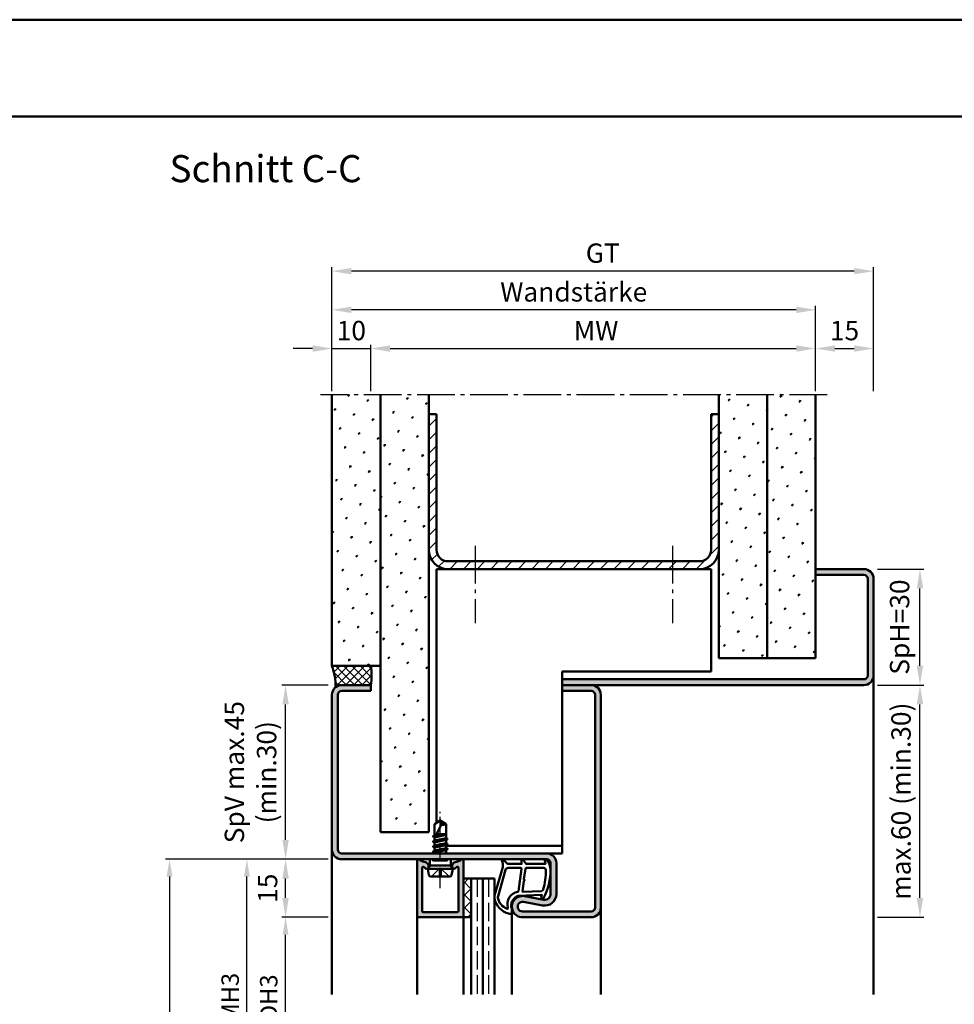
# Model space of a CAD drawing. Units: millimetres. Extents: x 0 to 2100, y -26 to 742.
# Drawn here: x 554 to 796, y 488 to 742 of the extents above; entities that cross this region are included whole.
import ezdxf

# ---------------------------------------------------------------- set-up
doc = ezdxf.new("R2010")
doc.units = ezdxf.units.MM
for name, pattern in [('AM_DIN_F_W050', [6.25, 4.75, -1.5]), ('AM_DIN_G_W050', [13.75, 9.75, -1.5, 1, -1.5]), ('AM_DIN_G_W050x2', [6.875, 4.75, -0.875, 0.375, -0.875])]:
    doc.linetypes.add(name, pattern=pattern)
for name, color, linetype, lineweight in [('AM_0', 7, 'Continuous', 50), ('AM_1', 14, 'Continuous', 50), ('AM_3', 6, 'AM_DIN_F_W050', 25), ('AM_5', 3, 'Continuous', 25), ('AM_7', 4, 'AM_DIN_G_W050', 25), ('AM_8', 1, 'Continuous', 25), ('AM_BOR', 7, 'Continuous', 50)]:
    doc.layers.add(name, color=color, linetype=linetype, lineweight=lineweight)
doc.layers.add('AM_12', color=7, linetype='Continuous', lineweight=50, plot=False)
doc.styles.get("Standard").update_dxf_attribs({"font": 'ISOCP.SHX'})
doc.dimstyles.new('AM_DIN$0', dxfattribs={"dimtxt": 5, "dimasz": 5, "dimexe": 1, "dimexo": 1, "dimgap": 1.5, "dimtad": 1, "dimdsep": 46, "dimtxsty": 'Standard', "dimcen": 0, "dimclrd": 256, "dimclre": 256, "dimclrt": 2, "dimazin": 2, "dimtp": 0.1, "dimtm": 0.1, "dimtfac": 0.71, "dimtmove": 0, "dimatfit": 3, "dimfxl": 0, "dimlwd": -1, "dimlwe": -1, "dimarcsym": 0})
pattern_1 = [(45, (988, -325.0036), (-1.3148, 4.906903), [0.635, -4.445]), (135, (988.2245, -324.779), (-4.906903, 1.314801), [0.3175, -8.481318]), (135, (988.2806, -324.723), (-4.906903, 1.314801), [0.254, -8.544818]), (135, (988.1684, -324.8352), (-4.906903, 1.314801), [0.254, -8.544818]), (105, (988.3368, -324.667), (-4.906903, 1.3148), [0.2032, -4.8768]), (165, (988.1123, -324.8913), (-3.592102, -3.592102), [0.2032, -4.8768])]

# ---------------------------------------------------------------- blocks, each defined once
blk = doc.blocks.new('DIN_A3_BOS')
at = {"layer": 'AM_12'}
blk.add_lwpolyline([(0, 0), (420, 0), (420, 297), (0, 297)], close=True, dxfattribs=at)
at = {"layer": 'AM_BOR'}
blk.add_lwpolyline([(20, 10), (410, 10), (410, 287), (20, 287)], close=True, dxfattribs=at)
blk = doc.blocks.new('*D80')
at = {"layer": 'AM_5', "linetype": 'ByBlock'}
for p, q in [((634, 510.5), (622, 510.5)), ((623, 470), (623, 506)), ((634, 465.5), (622, 465.5))]:
    blk.add_line(p, q, dxfattribs=at)
at = {"layer": 'AM_5'}
for points in [[(622.25, 506), (623.75, 506), (623, 510.5)], [(622.25, 470), (623.75, 470), (623, 465.5)]]:
    blk.add_solid(points, dxfattribs=at)
at = {"layer": 'Defpoints', "color": 0}
for p in [(623, 510.5), (635, 510.5), (635, 465.5)]:
    blk.add_point(p, dxfattribs=at)
at = {"layer": 'AM_5', "color": 2, "insert": (619.22, 488), "char_height": 4.5, "attachment_point": 5, "rotation": 90}
blk.add_mtext('LDH3', dxfattribs=at)
blk = doc.blocks.new('*D81')
at = {"layer": 'AM_5', "linetype": 'ByBlock'}
for p, q in [((634, 525.5), (612, 525.5)), ((613, 455), (613, 521)), ((634, 450.5), (612, 450.5))]:
    blk.add_line(p, q, dxfattribs=at)
at = {"layer": 'AM_5'}
for points in [[(612.25, 521), (613.75, 521), (613, 525.5)], [(612.25, 455), (613.75, 455), (613, 450.5)]]:
    blk.add_solid(points, dxfattribs=at)
at = {"layer": 'Defpoints', "color": 0}
for p in [(613, 525.5), (635, 525.5), (635, 450.5)]:
    blk.add_point(p, dxfattribs=at)
at = {"layer": 'AM_5', "color": 2, "insert": (609.25, 488), "char_height": 4.5, "attachment_point": 5, "rotation": 90}
blk.add_mtext('FMH3', dxfattribs=at)
blk = doc.blocks.new('*D96')
at = {"layer": 'AM_5', "linetype": 'ByBlock'}
for p, q in [((634, 525.5), (592, 525.5)), ((593, 521), (593, 220)), ((634, 215.5), (592, 215.5))]:
    blk.add_line(p, q, dxfattribs=at)
at = {"layer": 'AM_5'}
for points in [[(592.25, 521), (593.75, 521), (593, 525.5)], [(592.25, 220), (593.75, 220), (593, 215.5)]]:
    blk.add_solid(points, dxfattribs=at)
at = {"layer": 'Defpoints', "color": 0}
for p in [(635, 525.5), (593, 215.5), (635, 215.5)]:
    blk.add_point(p, dxfattribs=at)
at = {"layer": 'AM_5', "color": 2, "insert": (589.25, 370.5), "char_height": 4.5, "attachment_point": 5, "rotation": 90}
blk.add_mtext('FMH', dxfattribs=at)
blk = doc.blocks.new('*D97')
at = {"layer": 'AM_5', "linetype": 'ByBlock'}
for p, q in [((634, 570.5), (622, 570.5)), ((623, 530.5), (623, 565.5)), ((634, 525.5), (622, 525.5))]:
    blk.add_line(p, q, dxfattribs=at)
at = {"layer": 'AM_5'}
for points in [[(622.17, 565.5), (623.83, 565.5), (623, 570.5)], [(622.17, 530.5), (623.83, 530.5), (623, 525.5)]]:
    blk.add_solid(points, dxfattribs=at)
at = {"layer": 'Defpoints', "color": 0}
for p in [(623, 570.5), (635, 570.5), (635, 525.5)]:
    blk.add_point(p, dxfattribs=at)
at = {"layer": 'AM_5', "color": 2, "insert": (614.58, 548), "char_height": 5, "attachment_point": 5, "rotation": 90}
blk.add_mtext('SpV max.45\\P(min.30)', dxfattribs=at)
blk = doc.blocks.new('*D98')
at = {"layer": 'AM_5', "linetype": 'ByBlock'}
for p, q in [((634, 525.5), (622, 525.5)), ((623, 515.5), (623, 520.5)), ((634, 510.5), (622, 510.5))]:
    blk.add_line(p, q, dxfattribs=at)
at = {"layer": 'AM_5'}
for points in [[(622.17, 520.5), (623.83, 520.5), (623, 525.5)], [(622.17, 515.5), (623.83, 515.5), (623, 510.5)]]:
    blk.add_solid(points, dxfattribs=at)
at = {"layer": 'Defpoints', "color": 0}
for p in [(623, 525.5), (635, 525.5), (635, 510.5)]:
    blk.add_point(p, dxfattribs=at)
at = {"layer": 'AM_5', "color": 2, "insert": (619, 518), "char_height": 5, "attachment_point": 5, "rotation": 90}
blk.add_mtext('15', dxfattribs=at)
blk = doc.blocks.new('*D82')
at = {"layer": 'AM_5', "linetype": 'ByBlock'}
for p, q in [((635, 646.5), (635, 668.5)), ((755, 667.5), (640, 667.5)), ((760, 646.5), (760, 668.5))]:
    blk.add_line(p, q, dxfattribs=at)
at = {"layer": 'AM_5'}
for points in [[(640, 668.33), (640, 666.67), (635, 667.5)], [(755, 668.33), (755, 666.67), (760, 667.5)]]:
    blk.add_solid(points, dxfattribs=at)
at = {"layer": 'Defpoints', "color": 0}
for p in [(635, 667.5), (635, 645.5), (760, 645.5)]:
    blk.add_point(p, dxfattribs=at)
at = {"layer": 'AM_5', "color": 2, "insert": (697.5, 671.5), "char_height": 5, "attachment_point": 5}
blk.add_mtext('Wandstärke', dxfattribs=at)
blk = doc.blocks.new('*D83')
at = {"layer": 'AM_5', "linetype": 'ByBlock'}
for p, q in [((645, 646.5), (645, 658.5)), ((650, 657.5), (755, 657.5)), ((760, 646.5), (760, 658.5))]:
    blk.add_line(p, q, dxfattribs=at)
at = {"layer": 'AM_5'}
for points in [[(650, 658.33), (650, 656.67), (645, 657.5)], [(755, 658.33), (755, 656.67), (760, 657.5)]]:
    blk.add_solid(points, dxfattribs=at)
at = {"layer": 'Defpoints', "color": 0}
for p in [(760, 657.5), (645, 645.5), (760, 645.5)]:
    blk.add_point(p, dxfattribs=at)
at = {"layer": 'AM_5', "color": 2, "insert": (702.5, 661.5), "char_height": 5, "attachment_point": 5}
blk.add_mtext(' MW', dxfattribs=at)
blk = doc.blocks.new('*D84')
at = {"layer": 'AM_5', "linetype": 'ByBlock'}
for p, q in [((635, 646.5), (635, 678.5)), ((770, 677.5), (640, 677.5)), ((775, 646.5), (775, 678.5))]:
    blk.add_line(p, q, dxfattribs=at)
at = {"layer": 'AM_5'}
for points in [[(640, 678.33), (640, 676.67), (635, 677.5)], [(770, 678.33), (770, 676.67), (775, 677.5)]]:
    blk.add_solid(points, dxfattribs=at)
at = {"layer": 'Defpoints', "color": 0}
for p in [(635, 677.5), (635, 645.5), (775, 645.5)]:
    blk.add_point(p, dxfattribs=at)
at = {"layer": 'AM_5', "color": 2, "insert": (705, 681.51), "char_height": 5, "attachment_point": 5}
blk.add_mtext('GT', dxfattribs=at)
blk = doc.blocks.new('*D85')
at = {"layer": 'AM_5', "linetype": 'ByBlock'}
for p, q in [((630, 657.5), (625, 657.5)), ((635, 646.5), (635, 658.5)), ((635, 657.5), (645, 657.5)), ((645, 646.5), (645, 658.5)), ((650, 657.5), (655, 657.5))]:
    blk.add_line(p, q, dxfattribs=at)
at = {"layer": 'AM_5'}
for points in [[(630, 658.33), (630, 656.67), (635, 657.5)], [(650, 658.33), (650, 656.67), (645, 657.5)]]:
    blk.add_solid(points, dxfattribs=at)
at = {"layer": 'Defpoints', "color": 0}
for p in [(645, 657.5), (635, 645.5), (645, 645.5)]:
    blk.add_point(p, dxfattribs=at)
at = {"layer": 'AM_5', "color": 2, "insert": (640, 661.5), "char_height": 5, "attachment_point": 5}
blk.add_mtext('10', dxfattribs=at)
blk = doc.blocks.new('*D86')
at = {"layer": 'AM_5', "linetype": 'ByBlock'}
for p, q in [((760, 646.5), (760, 658.5)), ((765, 657.5), (770, 657.5)), ((775, 646.5), (775, 658.5))]:
    blk.add_line(p, q, dxfattribs=at)
at = {"layer": 'AM_5'}
for points in [[(765, 658.33), (765, 656.67), (760, 657.5)], [(770, 658.33), (770, 656.67), (775, 657.5)]]:
    blk.add_solid(points, dxfattribs=at)
at = {"layer": 'Defpoints', "color": 0}
for p in [(775, 657.5), (760, 645.5), (775, 645.5)]:
    blk.add_point(p, dxfattribs=at)
at = {"layer": 'AM_5', "color": 2, "insert": (767.5, 661.5), "char_height": 5, "attachment_point": 5}
blk.add_mtext('15', dxfattribs=at)
blk = doc.blocks.new('*D87')
at = {"layer": 'AM_5', "linetype": 'ByBlock'}
for p, q in [((776, 600.5), (788, 600.5)), ((787, 575.5), (787, 595.5)), ((776, 570.5), (788, 570.5))]:
    blk.add_line(p, q, dxfattribs=at)
at = {"layer": 'AM_5'}
for points in [[(786.17, 595.5), (787.83, 595.5), (787, 600.5)], [(786.17, 575.5), (787.83, 575.5), (787, 570.5)]]:
    blk.add_solid(points, dxfattribs=at)
at = {"layer": 'Defpoints', "color": 0}
for p in [(775, 600.5), (787, 600.5), (775, 570.5)]:
    blk.add_point(p, dxfattribs=at)
at = {"layer": 'AM_5', "color": 2, "insert": (782.38, 585.5), "char_height": 5, "attachment_point": 5, "rotation": 90}
blk.add_mtext('SpH=30', dxfattribs=at)
blk = doc.blocks.new('*D88')
at = {"layer": 'AM_5', "linetype": 'ByBlock'}
for p, q in [((776, 570.5), (788, 570.5)), ((787, 515.5), (787, 565.5)), ((776, 510.5), (788, 510.5))]:
    blk.add_line(p, q, dxfattribs=at)
at = {"layer": 'AM_5'}
for points in [[(786.17, 565.5), (787.83, 565.5), (787, 570.5)], [(786.17, 515.5), (787.83, 515.5), (787, 510.5)]]:
    blk.add_solid(points, dxfattribs=at)
at = {"layer": 'Defpoints', "color": 0}
for p in [(775, 570.5), (787, 570.5), (775, 510.5)]:
    blk.add_point(p, dxfattribs=at)
at = {"layer": 'AM_5', "color": 2, "insert": (782.75, 540.5), "char_height": 5, "attachment_point": 5, "rotation": 90}
blk.add_mtext('max.60 (min.30)', dxfattribs=at)

msp = doc.modelspace()

# ---------------------------------------------------------------- hatches: boundary and pattern name
at = {"layer": 'AM_8'}
h = msp.add_hatch(dxfattribs=at)
h.set_pattern_fill('SWAMP', color=256, scale=0.2, angle=45)
h.set_pattern_definition([(45, (1013, -325.0036), (-1.3148, 4.906903), [0.635, -4.445]), (135, (1013.2245, -324.779), (-4.906903, 1.314801), [0.3175, -8.481318]), (135, (1013.2806, -324.723), (-4.906903, 1.314801), [0.254, -8.544818]), (135, (1013.1684, -324.8352), (-4.906903, 1.314801), [0.254, -8.544818]), (105, (1013.3368, -324.667), (-4.906903, 1.3148), [0.2032, -4.8768]), (165, (1013.1123, -324.8913), (-3.592102, -3.592102), [0.2032, -4.8768])])
h.paths.add_polyline_path([(647.5, 645.5), (635, 645.5), (635, 575.5), (647.5, 575.5)])
h = msp.add_hatch(dxfattribs=at)
h.set_pattern_fill('SWAMP', color=256, scale=0.2, angle=45)
h.set_pattern_definition([(45, (-971.668, -1174.5203), (-1.314801, 4.906903), [0.635, -4.445]), (135, (-971.4437, -1174.2958), (-4.9069032, 1.3148007), [0.3175, -8.481318]), (135, (-971.3876, -1174.2396), (-4.9069032, 1.3148007), [0.254, -8.544818]), (135, (-971.4998, -1174.352), (-4.9069032, 1.3148007), [0.254, -8.544818]), (105, (-971.3314, -1174.1835), (-4.906903, 1.314801), [0.2032, -4.8768]), (165, (-971.556, -1174.408), (-3.5921024, -3.5921024), [0.2032, -4.8768])])
h.paths.add_polyline_path([(660, 645.5), (647.5, 645.5), (647.5, 532.5), (660, 532.5)])
h = msp.add_hatch(dxfattribs=at)
h.set_pattern_fill('SWAMP', color=256, scale=0.2, angle=45)
h.set_pattern_definition(pattern_1)
h.paths.add_polyline_path([(735, 577.5), (747.5, 577.5), (747.5, 645.5), (735, 645.5)])
h = msp.add_hatch(dxfattribs=at)
h.set_pattern_fill('SWAMP', color=256, scale=0.2, angle=45)
h.set_pattern_definition(pattern_1)
h.paths.add_polyline_path([(747.5, 577.5), (760, 577.5), (760, 645.5), (747.5, 645.5)])
h = msp.add_hatch(dxfattribs=at)
h.set_pattern_fill('_U', color=256, scale=2.5, angle=45, pattern_type=0)
h.set_pattern_definition([(45, (-971.6682, -1174.5203), (-1.767767, 1.767767), [])])
h.paths.add_polyline_path([(660, 605.5, 0.4142136), (665, 600.5), (730, 600.5, 0.4142136), (735, 605.5), (735, 640.5), (733, 640.5), (733, 605.5, -0.4142136), (730, 602.5), (665, 602.5, -0.4142136), (662, 605.5), (662, 640.5), (660, 640.5)])
h = msp.add_hatch(color=256, dxfattribs=at)
h.dxf.hatch_style = 1
h.paths.add_polyline_path([(772.5, 570.5, 0.4142136), (775, 573), (775, 598, 0.4142136), (772.5, 600.5), (760, 600.5), (760, 599), (772.5, 599, -0.4142136), (773.5, 598), (773.5, 573, -0.4142136), (772.5, 572), (694.5, 572), (694.5, 570.5)])
h = msp.add_hatch(dxfattribs=at)
h.set_pattern_fill('_U', color=256, scale=1.5, angle=135, double=1, pattern_type=0)
h.set_pattern_definition([(135, (-133.5536, 1162.4957), (-1.0606602, -1.0606602), []), (225, (-133.5536, 1162.4957), (1.0606602, -1.0606602), [])])
h.paths.add_polyline_path([(635, 575.5, -0.091514), (635.916, 569.934, -0.1732964), (637.5, 570.5), (645, 570.5, 0.0955284), (645, 575.5)])
h = msp.add_hatch(color=256, dxfattribs=at)
h.dxf.hatch_style = 1
h.paths.add_polyline_path([(704.5, 568, 0.4142136), (702, 570.5), (694.5, 570.5), (694.5, 569), (702, 569, -0.4142136), (703, 568), (703, 513, -0.4142136), (702, 512), (684.25, 512, -1.0968549), (684.479, 514.479), (689.449, 513.551, 0.4693847), (693, 516.5), (693, 524.5, 0.4142136), (690.5, 527), (637.5, 527, -0.4142136), (636.5, 528), (636.5, 568, -0.4142136), (637.5, 569), (645, 569), (645, 570.5), (637.5, 570.5, 0.4142136), (635, 568), (635, 528, 0.4142136), (637.5, 525.5), (690.5, 525.5, -0.4142136), (691.5, 524.5), (691.5, 516.5, -0.4693847), (689.725, 515.025), (684.755, 515.953, 1.0968549), (684.25, 510.5), (702, 510.5, 0.4142136), (704.5, 513)])
h = msp.add_hatch(color=256, dxfattribs=at)
h.dxf.hatch_style = 1
h.paths.add_polyline_path([(669, 525.1, 0.837595), (668.225, 525.238, -0.2437621), (668.021, 525.052), (666.585, 524.667, 0.1989124), (666.281, 524.434), (666.117, 524.15, 0.1316525), (666.05, 523.9), (666.05, 523.5, 0.8242588), (667.014, 523.313, -0.23542), (667.214, 523.49), (667.322, 523.519, -0.4931454), (667.7, 523.229), (667.7, 512.1, -0.4142136), (667.4, 511.8), (658.6, 511.8, -0.4142136), (658.3, 512.1), (658.3, 523.229, -0.4931454), (658.678, 523.519), (658.786, 523.49, -0.23542), (658.986, 523.313, 0.8242588), (659.95, 523.5), (659.95, 523.9, 0.1316525), (659.883, 524.15), (659.719, 524.434, 0.1989124), (659.415, 524.667), (657.979, 525.052, -0.2437621), (657.775, 525.238, 0.837595), (657, 525.1), (657, 510.8, 0.4142136), (657.3, 510.5), (668.7, 510.5, 0.4142136), (669, 510.8)])
h = msp.add_hatch(dxfattribs=at)
h.set_pattern_fill('_U', color=256, scale=2.3, angle=45, double=1, pattern_type=0)
h.set_pattern_definition([(45, (-75.5536, 1137.4957), (-1.6263456, 1.6263456), []), (135, (-75.5536, 1137.4957), (-1.6263456, -1.6263456), [])])
h.paths.add_polyline_path([(669, 520.5), (669, 510.5), (671, 510.5), (671, 520.5)])

# ---------------------------------------------------------------- linework, layer by layer
at = {"layer": 'AM_0'}
for p, q in [((635, 575.5), (635, 645.5)), ((647.5, 532.5), (647.5, 645.5)), ((660, 532.5), (660, 645.5)), ((735, 577.5), (735, 645.5)), ((747.5, 577.5), (747.5, 645.5)), ((760, 577.5), (760, 645.5)), ((662, 640.5), (660, 640.5)), ((662, 605.5), (662, 640.5)), ((735, 640.5), (733, 640.5)), ((733, 605.5), (733, 640.5)), ((665, 602.5), (730, 602.5)), ((662, 600.5), (733, 600.5)), ((662, 600.5), (662, 534.899)), ((733, 574), (733, 600.5)), ((760, 600.5), (772.5, 600.5)), ((760, 599), (772.5, 599)), ((773.5, 598), (773.5, 573)), ((775, 598), (775, 573)), ((635, 575.5), (647.5, 575.5)), ((735, 577.5), (760, 577.5)), ((694.5, 574), (733, 574)), ((694.5, 527), (694.5, 574)), ((637.5, 570.5), (645, 570.5)), ((645, 569), (645, 570.5)), ((694.5, 572), (772.5, 572)), ((694.5, 570.5), (772.5, 570.5)), ((635, 568), (635, 528)), ((636.5, 568), (636.5, 528)), ((645, 569), (637.5, 569)), ((694.5, 569), (702, 569)), ((703, 568), (703, 513)), ((704.5, 513), (704.5, 568)), ((663, 535.5), (661.5, 534.599)), ((661.5, 531.635), (661.5, 534.599)), ((661.5, 530.927), (663.338, 534.456)), ((663, 535.5), (664.5, 534.599)), ((664.5, 530.985), (664.5, 534.599)), ((660, 532.5), (647.5, 532.5)), ((661.799, 531.502), (664.5, 531.953)), ((663.187, 532), (661.915, 531.725)), ((664.5, 532), (662.059, 532)), ((661.106, 530.086), (664.894, 530.719)), ((661.106, 528.786), (664.894, 529.419)), ((661.13, 531.421), (661.5, 531.635)), ((661.13, 531.421), (661.455, 531.609)), ((661.13, 531.334), (661.5, 531.121)), ((661.13, 530.121), (661.5, 530.335)), ((661.13, 530.034), (661.5, 529.821)), ((661.5, 530.335), (661.5, 531.121)), ((664.5, 530.985), (661.5, 530.335)), ((664.5, 530.471), (661.5, 529.821)), ((661.5, 529.035), (661.5, 529.821)), ((664.5, 529.685), (661.5, 529.035)), ((664.5, 531.771), (661.614, 531.145)), ((664.87, 530.771), (664.5, 530.985)), ((664.87, 530.684), (664.5, 530.471)), ((664.5, 529.685), (664.5, 530.471)), ((664.87, 529.471), (664.5, 529.685)), ((664.87, 529.384), (664.5, 529.171)), ((637.5, 527), (694.5, 527)), ((661.106, 527.486), (664.907, 528.119)), ((661.13, 528.821), (661.5, 529.035)), ((661.13, 528.734), (661.5, 528.521)), ((661.13, 527.521), (661.5, 527.735)), ((661.13, 527.434), (661.5, 527.221)), ((664.5, 529.171), (661.5, 528.521)), ((661.5, 527.735), (661.5, 528.521)), ((664.5, 528.392), (661.5, 527.735)), ((664.5, 527.864), (661.5, 527.221)), ((661.5, 527), (661.5, 527.221)), ((664.5, 527.085), (664.125, 527)), ((664.5, 528.392), (664.5, 529.171)), ((694.5, 529), (664.5, 529)), ((664.882, 528.171), (664.5, 528.392)), ((664.882, 528.084), (664.5, 527.864)), ((664.5, 527.085), (664.5, 527.864)), ((664.646, 527), (664.5, 527.085)), ((637.5, 525.5), (690.5, 525.5)), ((657, 510.8), (657, 525.1)), ((657.979, 525.052), (659.415, 524.667)), ((659.883, 524.15), (659.719, 524.434)), ((660.27, 523.9), (660.27, 525.5)), ((665.73, 523.9), (665.73, 525.5)), ((666.117, 524.15), (666.281, 524.434)), ((668.021, 525.052), (666.585, 524.667)), ((669, 525.1), (669, 510.5)), ((691.5, 516.5), (691.5, 524.5)), ((693, 516.5), (693, 524.5)), ((658.3, 512.1), (658.3, 523.229)), ((658.678, 523.519), (658.786, 523.49)), ((659.75, 523), (660.27, 523.9)), ((659.75, 523), (666.25, 523)), ((659.75, 523), (660.07, 521.402)), ((659.95, 523.9), (659.95, 523.5)), ((660.27, 523.9), (665.73, 523.9)), ((666.25, 523), (665.73, 523.9)), ((666.25, 523), (665.93, 521.402)), ((666.05, 523.9), (666.05, 523.5)), ((667.322, 523.519), (667.214, 523.49)), ((667.7, 512.1), (667.7, 523.229)), ((665.44, 521), (660.56, 521)), ((677, 520.5), (669, 520.5)), ((671, 520.5), (671, 490.5)), ((674, 520.5), (674, 490.5)), ((677, 520.5), (677, 490.5)), ((684.479, 514.479), (689.449, 513.551)), ((684.755, 515.953), (689.725, 515.025)), ((658.6, 511.8), (667.4, 511.8)), ((702, 512), (684.25, 512)), ((668.7, 510.5), (657.3, 510.5)), ((671, 510.5), (669, 510.5)), ((702, 510.5), (684.25, 510.5))]:
    msp.add_line(p, q, dxfattribs=at)
for centre, radius, start, end in [((665, 605.5), 5, 180, 270), ((665, 605.5), 3, 180, 270), ((730, 605.5), 5, 270, 0), ((730, 605.5), 3, 270, 0), ((772.5, 598), 2.5, 0, 90), ((772.5, 598), 1, 0, 90), ((620.38, 570.236), 15.539, 358.88431, 19.79952), ((632.034, 573), 13.205, 349.08637, 10.91363), ((772.5, 573), 1, 270, 0), ((772.5, 573), 2.5, 270, 0), ((637.5, 568), 2.5, 90, 180), ((702, 568), 2.5, 0, 90), ((637.5, 568), 1, 90, 180), ((702, 568), 1, 0, 90), ((661.014, 534.279), 2.331, 4.35673, 31.57362), ((663.713, 536.214), 1.797, 257.97778, 295.9889), ((661.155, 531.378), 0.05, 120, 240), ((661.155, 530.078), 0.05, 120, 240), ((664.845, 530.728), 0.05, 300, 60), ((664.845, 529.428), 0.05, 300, 60), ((637.5, 528), 2.5, 180, 270), ((637.5, 528), 1, 180, 270), ((661.155, 528.778), 0.05, 120, 240), ((661.155, 527.478), 0.05, 120, 240), ((664.857, 528.128), 0.05, 300, 60), ((690.5, 524.5), 2.5, 0, 90), ((657.4, 525.1), 0.4, 20.2025, 180), ((658.057, 525.342), 0.3, 200.2025, 255), ((659.286, 524.184), 0.5, 30, 75), ((666.714, 524.184), 0.5, 105, 150), ((667.943, 525.342), 0.3, 285, 339.7975), ((668.6, 525.1), 0.4, 0, 159.7975), ((690.5, 524.5), 1, 0, 90), ((658.6, 523.229), 0.3, 75, 180), ((658.708, 523.2), 0.3, 22.01059, 75), ((659.45, 523.5), 0.5, 202.01059, 0), ((659.45, 523.9), 0.5, 0, 30), ((666.55, 523.9), 0.5, 150, 180), ((666.55, 523.5), 0.5, 180, 337.98941), ((667.292, 523.2), 0.3, 105, 157.98941), ((667.4, 523.229), 0.3, 0, 105), ((660.56, 521.5), 0.5, 191.30993, 270), ((665.44, 521.5), 0.5, 270, 348.69007), ((684.25, 513.25), 2.75, 79.42142, 270), ((684.25, 513.25), 1.25, 79.42142, 270), ((690, 516.5), 3, 259.42142, 0), ((690, 516.5), 1.5, 259.42142, 0), ((658.6, 512.1), 0.3, 180, 270), ((667.4, 512.1), 0.3, 270, 0), ((702, 513), 1, 270, 0), ((702, 513), 2.5, 270, 0), ((657.3, 510.8), 0.3, 180, 270), ((668.7, 510.8), 0.3, 270, 0)]:
    msp.add_arc(centre, radius, start, end, dxfattribs=at)
at = {"layer": 'AM_1'}
for p, q in [((775, 573), (775, 490.5)), ((635, 528), (635, 490.5)), ((681.5, 513.25), (681.5, 490.5)), ((704.5, 513), (704.5, 490.5)), ((657, 510.8), (657, 490.5)), ((669, 510.5), (669, 490.5))]:
    msp.add_line(p, q, dxfattribs=at)
for points in [[(690.55, 525.35, 0.8225617), (689.998, 525.147), (690.172, 524.297), (685.205, 524.297), (684.331, 525.419, 0.7467354), (684.009, 525.324), (683.994, 524.297), (680.544, 524.297, -0.2039215), (680.184, 524.451), (679.238, 525.438, 0.8105302), (678.906, 525.231), (678.941, 525.132, -0.1645), (679.13, 523.458), (677.042, 516.152, 0.0661149), (677.017, 515.305, 0.2820378), (680.672, 511.443, 0.1590275), (681.715, 511.541, 0.3764163), (681.824, 511.782), (681.345, 513.199, -0.3762127), (683.14, 516.014), (689.254, 516.294), (689.078, 515.672, 0.7987948), (689.685, 515.465, 0.1245897), (691.493, 522.739, 0.1623187)], [(683.77, 523.247), (680.558, 523.247, 0.3015522), (679.867, 522.789), (677.919, 515.932, 0.0278584), (677.894, 515.51, 0.2581461), (680.249, 512.696, 0.6319644), (680.483, 512.96, -0.4552489), (683.007, 517.101, 0.3823944), (683.208, 517.276), (683.993, 522.995, 0.4511235)], [(689.755, 523.247), (685.297, 523.247, 0.3782425), (684.999, 522.985), (684.629, 520.328, 0.236068), (684.659, 520.243), (684.767, 520.139, -0.5), (684.747, 519.981), (684.616, 519.906, 0.236068), (684.567, 519.832), (684.215, 517.27, 0.4511235), (684.364, 517.101), (689.119, 517.286, 0.3316729), (689.598, 517.643, 0.0849517), (690.255, 522.749, 0.4135048)]]:
    msp.add_lwpolyline(points, format="xyb", close=True, dxfattribs=at)
at = {"layer": 'AM_3'}
for p, q in [((661.27, 525), (660.77, 525.5)), ((664.73, 525), (661.27, 525)), ((661.5, 525.5), (661.5, 525)), ((664.5, 525.5), (664.5, 525)), ((664.73, 525), (665.23, 525.5)), ((660.7, 521), (663, 523.3)), ((663.33, 522.97), (662.67, 522.97)), ((662.67, 522.97), (662.67, 521)), ((665.3, 521), (663, 523.3)), ((663.33, 521), (663.33, 522.97)), ((672.5, 520.5), (672.5, 490.5)), ((675.5, 520.5), (675.5, 490.5))]:
    msp.add_line(p, q, dxfattribs=at)
at = {"layer": 'AM_7'}
for p, q in [((763, 645.5), (632, 645.5)), ((672, 606.5), (672, 586.5)), ((723, 606.5), (723, 586.5))]:
    msp.add_line(p, q, dxfattribs=at)
at = {"layer": 'AM_7', "linetype": 'AM_DIN_G_W050x2'}
msp.add_line((663, 518), (663, 538.5), dxfattribs=at)

# ---------------------------------------------------------------- block references
at = {"layer": 'AM_0', "lineweight": 0, "xscale": 2.5, "yscale": 2.5, "zscale": 2.5}
msp.add_blockref('DIN_A3_BOS', (0, 0), dxfattribs=at)

# ---------------------------------------------------------------- texts
at = {"layer": 'AM_0', "insert": (593, 707.5), "char_height": 7, "width": 50, "attachment_point": 1}
msp.add_mtext('Schnitt C-C', dxfattribs=at)

# ---------------------------------------------------------------- dimensions: what is measured, and where the dimension line sits
at = {"layer": 'AM_5'}
for base, p1, p2, angle, text, picture, middle in [((635, 677.5), (775, 645.5), (635, 645.5), 180, 'GT', '*D84', (705, 681.509)), ((635, 667.5), (760, 645.5), (635, 645.5), 180, 'Wandstärke', '*D82', (697.5, 671.5)), ((787, 600.5), (775, 570.5), (775, 600.5), 90, 'SpH=<>', '*D87', (782.375, 585.5)), ((787, 570.5), (775, 510.5), (775, 570.5), 90, 'max.<> (min.30)', '*D88', (782.75, 540.5))]:
    dim = msp.add_linear_dim(base=base, p1=p1, p2=p2, angle=angle, text=text, dimstyle='AM_DIN$0', dxfattribs=at)
    dim.commit()
    dim.dimension.update_dxf_attribs({"geometry": picture, "text_midpoint": middle})
dim = msp.add_linear_dim(base=(760, 657.5), p1=(645, 645.5), p2=(760, 645.5), text=' MW', dimstyle='AM_DIN$0', dxfattribs=at)
dim.commit()
dim.dimension.update_dxf_attribs({"geometry": '*D83', "text_midpoint": (702.5, 661.5)})
for base, p1, p2, picture, middle in [((645, 657.5), (635, 645.5), (645, 645.5), '*D85', (640, 661.5)), ((775, 657.5), (760, 645.5), (775, 645.5), '*D86', (767.5, 661.5))]:
    dim = msp.add_linear_dim(base=base, p1=p1, p2=p2, dimstyle='AM_DIN$0', dxfattribs=at)
    dim.commit()
    dim.dimension.update_dxf_attribs({"geometry": picture, "text_midpoint": middle})
for base, p1, p2, text, override, picture, middle in [((623, 570.5), (635, 525.5), (635, 570.5), 'SpV max.<>\\P(min.30)', {"dimpost": ''}, '*D97', (614.583, 548)), ((593, 215.5), (635, 525.5), (635, 215.5), 'FMH', {"dimtxt": 4.5, "dimasz": 4.5}, '*D96', (589.25, 370.5)), ((613, 525.5), (635, 450.5), (635, 525.5), 'FMH3', {"dimtxt": 4.5, "dimasz": 4.5}, '*D81', (609.25, 488)), ((623, 510.5), (635, 465.5), (635, 510.5), 'LDH3', {"dimtxt": 4.5, "dimasz": 4.5}, '*D80', (619.219, 488))]:
    dim = msp.add_linear_dim(base=base, p1=p1, p2=p2, angle=90, text=text, dimstyle='AM_DIN$0', override=override, dxfattribs=at)
    dim.commit()
    dim.dimension.update_dxf_attribs({"geometry": picture, "text_midpoint": middle})
dim = msp.add_linear_dim(base=(623, 525.5), p1=(635, 510.5), p2=(635, 525.5), angle=90, dimstyle='AM_DIN$0', dxfattribs=at)
dim.commit()
dim.dimension.update_dxf_attribs({"geometry": '*D98', "text_midpoint": (619, 518)})

doc.saveas('drawing.dxf')
